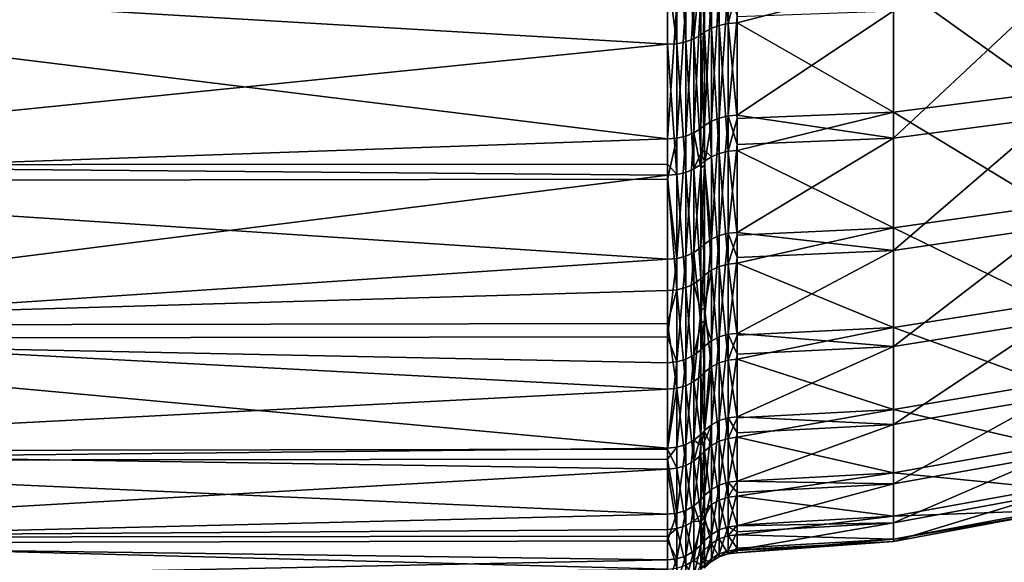
# Model space of a CAD drawing. Units: inches. Extents: x 18 to 237, y -77 to 35.
# Drawn here: x 34 to 49, y -22 to -14 of the extents above; entities that cross this region are included whole.
import ezdxf

# ---------------------------------------------------------------- set-up
doc = ezdxf.new("R2010")
doc.units = ezdxf.units.IN
doc.header["$MEASUREMENT"] = 0

msp = doc.modelspace()

# ---------------------------------------------------------------- linework, layer by layer
for points in [[(44.621, -13.652, -92.572), (44.621, -11.407, -91.027), (44.513, -12.587, -91.717)], [(44.747, -13.606, -92.632), (44.747, -11.368, -91.092), (44.621, -11.407, -91.027)], [(44.747, -13.606, -92.632), (44.621, -11.407, -91.027), (44.621, -13.652, -92.572)], [(44.886, -13.577, -92.669), (44.886, -11.344, -91.132), (44.747, -11.368, -91.092)], [(44.886, -13.577, -92.669), (44.747, -11.368, -91.092), (44.747, -13.606, -92.632)], [(45.031, -13.008, -92.299), (44.886, -11.344, -91.132), (44.886, -13.577, -92.669)], [(44.342, -13.82, -92.358), (44.342, -11.548, -90.793), (44.214, -11.587, -90.728)], [(44.452, -12.627, -91.659), (44.342, -11.548, -90.793), (44.342, -13.82, -92.358)], [(44.072, -13.896, -92.261), (44.072, -11.611, -90.688), (43.923, -12.763, -91.461)], [(44.214, -13.867, -92.298), (44.214, -11.587, -90.728), (44.072, -11.611, -90.688)], [(44.214, -13.867, -92.298), (44.072, -11.611, -90.688), (44.072, -13.896, -92.261)], [(44.342, -13.82, -92.358), (44.214, -11.587, -90.728), (44.214, -13.867, -92.298)], [(44.342, -13.82, -92.358), (44.452, -13.758, -92.438), (44.452, -12.627, -91.659)], [(44.513, -12.587, -91.717), (44.452, -12.627, -91.659), (44.513, -13.714, -92.494)], [(44.513, -13.714, -92.494), (44.452, -12.627, -91.659), (44.452, -13.758, -92.438)], [(44.621, -13.652, -92.572), (44.513, -12.587, -91.717), (44.513, -13.714, -92.494)], [(49.964, -12.652, -92.783), (47.516, -12.922, -92.415), (49.964, -14.672, -94.468)], [(43.923, -12.763, -91.461), (25, -12.787, -91.426), (43.923, -13.906, -92.248)], [(25, -15.818, -93.929), (43.923, -13.906, -92.248), (25, -12.787, -91.426)], [(44.072, -13.896, -92.261), (43.923, -12.763, -91.461), (43.923, -13.906, -92.248)], [(44.886, -12.954, -127.801), (44.886, -15.043, -126.074), (44.747, -15.076, -126.109)], [(44.747, -12.982, -127.839), (44.886, -12.954, -127.801), (44.747, -15.076, -126.109)], [(44.886, -12.954, -127.801), (45.031, -13.465, -127.356), (44.886, -15.043, -126.074)], [(45.031, -13.008, -92.299), (45.031, -13.566, -92.683), (47.516, -12.922, -92.415)], [(47.516, -12.922, -92.415), (45.031, -13.566, -92.683), (47.516, -14.985, -94.137)], [(47.516, -12.922, -92.415), (47.516, -14.985, -94.137), (49.964, -14.672, -94.468)], [(25, -13.08, -128.369), (43.923, -13.268, -128.233), (43.923, -15.408, -126.465)], [(25, -13.08, -128.369), (43.923, -15.408, -126.465), (25, -16.071, -125.818)], [(44.452, -13.127, -128.039), (44.452, -15.244, -126.289), (44.342, -15.313, -126.363)], [(44.452, -13.127, -128.039), (44.342, -15.313, -126.363), (44.342, -13.186, -128.121)], [(44.513, -15.196, -126.237), (44.452, -15.244, -126.289), (44.513, -13.085, -127.981)], [(44.513, -13.085, -127.981), (44.452, -15.244, -126.289), (44.452, -13.127, -128.039)], [(44.621, -15.127, -126.164), (44.513, -15.196, -126.237), (44.621, -13.026, -127.9)], [(44.513, -15.196, -126.237), (44.513, -13.085, -127.981), (44.621, -13.026, -127.9)], [(44.621, -15.127, -126.164), (44.621, -13.026, -127.9), (44.747, -12.982, -127.839)], [(44.747, -12.982, -127.839), (44.747, -15.076, -126.109), (44.621, -15.127, -126.164)], [(44.886, -13.577, -92.669), (45.031, -13.566, -92.683), (45.031, -13.008, -92.299)], [(49.964, -13.098, -126.881), (49.964, -15.073, -125.143), (47.516, -15.394, -125.466)], [(49.964, -13.098, -126.881), (47.516, -15.394, -125.466), (47.516, -13.377, -127.241)], [(44.072, -13.259, -128.22), (44.072, -15.398, -126.453), (43.923, -15.408, -126.465)], [(44.072, -13.259, -128.22), (43.923, -15.408, -126.465), (43.923, -13.268, -128.233)], [(44.214, -13.231, -128.182), (44.214, -15.365, -126.419), (44.072, -15.398, -126.453)], [(44.214, -13.231, -128.182), (44.072, -15.398, -126.453), (44.072, -13.259, -128.22)], [(44.342, -13.186, -128.121), (44.342, -15.313, -126.363), (44.214, -15.365, -126.419)], [(44.342, -13.186, -128.121), (44.214, -15.365, -126.419), (44.214, -13.231, -128.182)], [(47.516, -13.377, -127.241), (47.516, -15.394, -125.466), (45.031, -15.031, -126.061)], [(47.516, -13.377, -127.241), (45.031, -15.031, -126.061), (45.031, -13.465, -127.356)], [(44.886, -15.603, -94.469), (44.886, -13.577, -92.669), (44.747, -13.606, -92.632)], [(44.886, -15.043, -126.074), (45.031, -13.465, -127.356), (45.031, -15.031, -126.061)], [(45.031, -15.085, -94.032), (45.031, -13.566, -92.683), (44.886, -13.577, -92.669)], [(45.031, -15.085, -94.032), (44.886, -13.577, -92.669), (44.886, -15.603, -94.469)], [(45.031, -13.566, -92.683), (45.031, -15.085, -94.032), (47.516, -14.985, -94.137)], [(44.452, -15.641, -94.11), (44.452, -13.758, -92.438), (44.342, -13.82, -92.358)], [(44.513, -13.714, -92.494), (44.452, -13.758, -92.438), (44.513, -15.591, -94.16)], [(44.513, -15.591, -94.16), (44.452, -13.758, -92.438), (44.452, -15.641, -94.11)], [(44.621, -15.691, -94.382), (44.621, -13.652, -92.572), (44.513, -13.714, -92.494)], [(44.621, -15.691, -94.382), (44.513, -13.714, -92.494), (44.513, -15.591, -94.16)], [(44.747, -15.637, -94.436), (44.747, -13.606, -92.632), (44.621, -13.652, -92.572)], [(44.747, -15.637, -94.436), (44.621, -13.652, -92.572), (44.621, -15.691, -94.382)], [(44.886, -15.603, -94.469), (44.747, -13.606, -92.632), (44.747, -15.637, -94.436)], [(25, -15.818, -93.929), (43.923, -15.809, -93.938), (43.923, -13.906, -92.248)], [(44.072, -15.971, -94.103), (44.072, -13.896, -92.261), (43.923, -13.906, -92.248)], [(44.072, -15.971, -94.103), (43.923, -13.906, -92.248), (43.923, -15.809, -93.938)], [(44.214, -15.938, -94.136), (44.214, -13.867, -92.298), (44.072, -13.896, -92.261)], [(44.214, -15.938, -94.136), (44.072, -13.896, -92.261), (44.072, -15.971, -94.103)], [(44.342, -15.884, -94.19), (44.342, -13.82, -92.358), (44.214, -13.867, -92.298)], [(44.342, -15.884, -94.19), (44.214, -13.867, -92.298), (44.214, -15.938, -94.136)], [(44.452, -15.641, -94.11), (44.342, -13.82, -92.358), (44.342, -15.884, -94.19)], [(49.964, -14.672, -94.468), (47.516, -14.985, -94.137), (49.964, -16.469, -96.389)], [(45.031, -15.085, -94.032), (45.031, -15.591, -94.481), (47.516, -14.985, -94.137)], [(47.516, -14.985, -94.137), (45.031, -15.591, -94.481), (47.516, -16.821, -96.098)], [(47.516, -14.985, -94.137), (47.516, -16.821, -96.098), (49.964, -16.469, -96.389)], [(44.513, -15.822, -125.574), (44.513, -15.196, -126.237), (44.621, -15.127, -126.164)], [(44.621, -15.127, -126.164), (44.621, -16.999, -124.183), (44.513, -15.822, -125.574)], [(44.621, -16.999, -124.183), (44.747, -15.076, -126.109), (44.747, -16.941, -124.134)], [(44.621, -15.127, -126.164), (44.747, -15.076, -126.109), (44.621, -16.999, -124.183)], [(44.747, -16.941, -124.134), (44.747, -15.076, -126.109), (44.886, -15.043, -126.074)], [(44.747, -16.941, -124.134), (44.886, -15.043, -126.074), (44.886, -16.904, -124.104)], [(44.886, -15.043, -126.074), (45.031, -15.031, -126.061), (45.031, -15.496, -125.569)], [(44.886, -16.904, -124.104), (44.886, -15.043, -126.074), (45.031, -15.496, -125.569)], [(44.886, -15.603, -94.469), (45.031, -15.591, -94.481), (45.031, -15.085, -94.032)], [(47.516, -15.394, -125.466), (45.031, -15.496, -125.569), (45.031, -15.031, -126.061)], [(49.964, -15.073, -125.143), (49.964, -16.819, -123.176), (47.516, -17.178, -123.457)], [(49.964, -15.073, -125.143), (47.516, -17.178, -123.457), (47.516, -15.394, -125.466)], [(44.342, -15.313, -126.363), (44.342, -17.208, -124.357), (44.214, -17.267, -124.406)], [(44.342, -15.313, -126.363), (44.214, -17.267, -124.406), (44.214, -15.365, -126.419)], [(44.342, -15.313, -126.363), (44.452, -15.244, -126.289), (44.452, -15.872, -125.623)], [(44.452, -15.872, -125.623), (44.342, -17.208, -124.357), (44.342, -15.313, -126.363)], [(44.513, -15.822, -125.574), (44.452, -15.872, -125.623), (44.513, -15.196, -126.237)], [(44.513, -15.196, -126.237), (44.452, -15.872, -125.623), (44.452, -15.244, -126.289)], [(43.923, -16.044, -125.792), (25, -16.071, -125.818), (43.923, -15.408, -126.465)], [(44.072, -15.398, -126.453), (44.072, -17.303, -124.436), (43.923, -16.044, -125.792)], [(44.072, -15.398, -126.453), (43.923, -16.044, -125.792), (43.923, -15.408, -126.465)], [(44.214, -15.365, -126.419), (44.214, -17.267, -124.406), (44.072, -17.303, -124.436)], [(44.214, -15.365, -126.419), (44.072, -17.303, -124.436), (44.072, -15.398, -126.453)], [(47.516, -15.394, -125.466), (47.516, -17.178, -123.457), (45.031, -16.891, -124.093)], [(47.516, -15.394, -125.466), (45.031, -16.891, -124.093), (45.031, -15.496, -125.569)], [(44.513, -15.591, -94.16), (44.452, -15.641, -94.11), (44.513, -15.762, -94.312)], [(44.513, -15.591, -94.16), (44.513, -15.762, -94.312), (44.621, -15.691, -94.382)], [(44.886, -17.394, -96.504), (44.886, -15.603, -94.469), (44.747, -15.637, -94.436)], [(44.886, -16.904, -124.104), (45.031, -15.496, -125.569), (45.031, -16.891, -124.093)], [(45.031, -16.933, -96.007), (45.031, -15.591, -94.481), (44.886, -15.603, -94.469)], [(45.031, -16.933, -96.007), (44.886, -15.603, -94.469), (44.886, -17.394, -96.504)], [(45.031, -15.591, -94.481), (45.031, -16.933, -96.007), (47.516, -16.821, -96.098)], [(44.342, -15.884, -94.19), (44.452, -15.812, -94.262), (44.452, -15.641, -94.11)], [(44.513, -15.762, -94.312), (44.452, -15.641, -94.11), (44.452, -15.812, -94.262)], [(44.513, -15.762, -94.312), (44.452, -15.812, -94.262), (44.513, -17.57, -96.367)], [(44.621, -17.491, -96.429), (44.621, -15.691, -94.382), (44.513, -15.762, -94.312)], [(44.621, -17.491, -96.429), (44.513, -15.762, -94.312), (44.513, -17.57, -96.367)], [(44.747, -17.431, -96.475), (44.747, -15.637, -94.436), (44.621, -15.691, -94.382)], [(44.747, -17.431, -96.475), (44.621, -15.691, -94.382), (44.621, -17.491, -96.429)], [(44.886, -17.394, -96.504), (44.747, -15.637, -94.436), (44.747, -17.431, -96.475)], [(43.923, -15.982, -94.092), (43.923, -15.809, -93.938), (25, -15.818, -93.929)], [(25, -18.369, -96.92), (43.923, -15.982, -94.092), (25, -15.818, -93.929)], [(43.923, -15.809, -93.938), (43.923, -15.982, -94.092), (44.072, -15.971, -94.103)], [(44.214, -17.766, -96.215), (44.214, -15.938, -94.136), (44.072, -15.971, -94.103)], [(44.342, -17.706, -96.262), (44.342, -15.884, -94.19), (44.214, -15.938, -94.136)], [(44.342, -17.706, -96.262), (44.214, -15.938, -94.136), (44.214, -17.766, -96.215)], [(44.452, -17.626, -96.324), (44.452, -15.812, -94.262), (44.342, -15.884, -94.19)], [(44.452, -15.872, -125.623), (44.452, -17.13, -124.292), (44.342, -17.208, -124.357)], [(44.452, -17.626, -96.324), (44.342, -15.884, -94.19), (44.342, -17.706, -96.262)], [(44.513, -17.57, -96.367), (44.452, -15.812, -94.262), (44.452, -17.626, -96.324)], [(44.513, -17.076, -124.247), (44.452, -17.13, -124.292), (44.513, -15.822, -125.574)], [(44.513, -15.822, -125.574), (44.452, -17.13, -124.292), (44.452, -15.872, -125.623)], [(44.513, -15.822, -125.574), (44.621, -16.999, -124.183), (44.513, -17.076, -124.247)], [(25, -18.369, -96.92), (43.923, -17.816, -96.177), (43.923, -15.982, -94.092)], [(43.923, -17.315, -124.446), (25, -16.071, -125.818), (43.923, -16.044, -125.792)], [(43.923, -17.315, -124.446), (25, -18.574, -122.787), (25, -16.071, -125.818)], [(44.072, -17.804, -96.186), (44.072, -15.971, -94.103), (43.923, -15.982, -94.092)], [(44.072, -17.804, -96.186), (43.923, -15.982, -94.092), (43.923, -17.816, -96.177)], [(44.072, -17.303, -124.436), (43.923, -17.315, -124.446), (43.923, -16.044, -125.792)], [(44.214, -17.766, -96.215), (44.072, -15.971, -94.103), (44.072, -17.804, -96.186)], [(49.964, -16.469, -96.389), (47.516, -16.821, -96.098), (49.964, -18.017, -98.516)], [(45.031, -16.933, -96.007), (45.031, -17.38, -96.515), (47.516, -16.821, -96.098)], [(47.516, -16.821, -96.098), (45.031, -17.38, -96.515), (47.516, -18.401, -98.271)], [(49.964, -16.819, -123.176), (49.964, -18.311, -121.009), (47.516, -18.702, -121.244)], [(49.964, -16.819, -123.176), (47.516, -18.702, -121.244), (47.516, -17.178, -123.457)], [(47.516, -16.821, -96.098), (47.516, -18.401, -98.271), (49.964, -18.017, -98.516)], [(44.621, -16.999, -124.183), (44.621, -18.613, -121.986), (44.513, -18.292, -122.592)], [(44.621, -16.999, -124.183), (44.513, -18.292, -122.592), (44.513, -17.076, -124.247)], [(44.747, -16.941, -124.134), (44.747, -18.549, -121.945), (44.621, -18.613, -121.986)], [(44.747, -16.941, -124.134), (44.621, -18.613, -121.986), (44.621, -16.999, -124.183)], [(44.886, -16.904, -124.104), (44.886, -18.509, -121.92), (44.747, -18.549, -121.945)], [(44.886, -16.904, -124.104), (44.747, -18.549, -121.945), (44.747, -16.941, -124.134)], [(44.886, -16.904, -124.104), (45.031, -16.891, -124.093), (45.031, -17.292, -123.547)], [(45.031, -17.292, -123.547), (44.886, -18.509, -121.92), (44.886, -16.904, -124.104)], [(44.886, -17.394, -96.504), (45.031, -17.38, -96.515), (45.031, -16.933, -96.007)], [(47.516, -17.178, -123.457), (45.031, -17.292, -123.547), (45.031, -16.891, -124.093)], [(44.452, -17.13, -124.292), (44.452, -18.35, -122.632), (44.342, -17.208, -124.357)], [(44.513, -18.292, -122.592), (44.452, -18.35, -122.632), (44.513, -17.076, -124.247)], [(44.513, -17.076, -124.247), (44.452, -18.35, -122.632), (44.452, -17.13, -124.292)], [(47.516, -17.178, -123.457), (47.516, -18.702, -121.244), (45.031, -18.495, -121.91)], [(47.516, -17.178, -123.457), (45.031, -18.495, -121.91), (45.031, -17.292, -123.547)], [(43.923, -18.548, -122.768), (25, -18.574, -122.787), (43.923, -17.315, -124.446)], [(44.072, -18.946, -122.2), (43.923, -18.548, -122.768), (44.072, -17.303, -124.436)], [(44.072, -17.303, -124.436), (43.923, -18.548, -122.768), (43.923, -17.315, -124.446)], [(44.072, -18.946, -122.2), (44.072, -17.303, -124.436), (44.214, -17.267, -124.406)], [(44.214, -18.906, -122.175), (44.072, -18.946, -122.2), (44.214, -17.267, -124.406)], [(44.214, -18.906, -122.175), (44.214, -17.267, -124.406), (44.342, -17.208, -124.357)], [(44.342, -17.208, -124.357), (44.342, -18.842, -122.134), (44.214, -18.906, -122.175)], [(44.342, -17.208, -124.357), (44.452, -18.35, -122.632), (44.342, -18.842, -122.134)], [(45.031, -17.292, -123.547), (45.031, -18.495, -121.91), (44.886, -18.509, -121.92)], [(44.621, -17.491, -96.429), (44.513, -17.57, -96.367), (44.513, -18.084, -97.121)], [(44.621, -19.026, -98.681), (44.621, -17.491, -96.429), (44.513, -18.084, -97.121)], [(44.747, -18.961, -98.72), (44.747, -17.431, -96.475), (44.621, -17.491, -96.429)], [(44.747, -18.961, -98.72), (44.621, -17.491, -96.429), (44.621, -19.026, -98.681)], [(44.886, -18.92, -98.744), (44.886, -17.394, -96.504), (44.747, -17.431, -96.475)], [(44.886, -18.92, -98.744), (44.747, -17.431, -96.475), (44.747, -18.961, -98.72)], [(45.031, -18.524, -98.194), (45.031, -17.38, -96.515), (44.886, -17.394, -96.504)], [(45.031, -18.524, -98.194), (44.886, -17.394, -96.504), (44.886, -18.92, -98.744)], [(45.031, -17.38, -96.515), (45.031, -18.524, -98.194), (47.516, -18.401, -98.271)], [(44.452, -18.141, -97.08), (44.452, -17.626, -96.324), (44.342, -17.706, -96.262)], [(44.513, -17.57, -96.367), (44.452, -17.626, -96.324), (44.513, -18.084, -97.121)], [(44.513, -18.084, -97.121), (44.452, -17.626, -96.324), (44.452, -18.141, -97.08)], [(43.923, -18.337, -96.941), (43.923, -17.816, -96.177), (25, -18.369, -96.92)], [(44.072, -17.804, -96.186), (43.923, -17.816, -96.177), (43.923, -18.337, -96.941)], [(44.072, -19.366, -98.479), (44.072, -17.804, -96.186), (43.923, -18.337, -96.941)], [(44.214, -19.326, -98.503), (44.214, -17.766, -96.215), (44.072, -17.804, -96.186)], [(44.214, -19.326, -98.503), (44.072, -17.804, -96.186), (44.072, -19.366, -98.479)], [(44.342, -19.26, -98.542), (44.342, -17.706, -96.262), (44.214, -17.766, -96.215)], [(44.342, -19.26, -98.542), (44.214, -17.766, -96.215), (44.214, -19.326, -98.503)], [(44.452, -18.141, -97.08), (44.342, -17.706, -96.262), (44.342, -19.26, -98.542)], [(44.513, -18.084, -97.121), (44.452, -18.141, -97.08), (44.513, -19.112, -98.63)], [(44.621, -19.026, -98.681), (44.513, -18.084, -97.121), (44.513, -19.112, -98.63)], [(49.964, -18.017, -98.516), (47.516, -18.401, -98.271), (49.964, -19.292, -100.817)], [(44.342, -19.26, -98.542), (44.452, -19.173, -98.594), (44.452, -18.141, -97.08)], [(44.513, -19.112, -98.63), (44.452, -18.141, -97.08), (44.452, -19.173, -98.594)], [(44.513, -18.697, -122.04), (44.452, -18.757, -122.079), (44.513, -18.292, -122.592)], [(44.513, -18.292, -122.592), (44.452, -18.757, -122.079), (44.452, -18.35, -122.632)], [(44.621, -18.613, -121.986), (44.513, -18.697, -122.04), (44.513, -18.292, -122.592)], [(43.923, -18.337, -96.941), (25, -18.369, -96.92), (43.923, -19.38, -98.471)], [(43.923, -19.38, -98.471), (25, -18.369, -96.92), (25, -20.361, -100.308)], [(44.072, -19.366, -98.479), (43.923, -18.337, -96.941), (43.923, -19.38, -98.471)], [(44.452, -18.35, -122.632), (44.452, -18.757, -122.079), (44.342, -18.842, -122.134)], [(47.516, -18.401, -98.271), (45.031, -18.524, -98.194), (45.031, -18.905, -98.753)], [(47.516, -18.401, -98.271), (45.031, -18.905, -98.753), (47.516, -19.703, -100.621)], [(49.964, -18.311, -121.009), (49.964, -19.525, -118.676), (47.516, -19.942, -118.861)], [(49.964, -18.311, -121.009), (47.516, -19.942, -118.861), (47.516, -18.702, -121.244)], [(47.516, -18.401, -98.271), (47.516, -19.703, -100.621), (49.964, -19.292, -100.817)], [(43.923, -18.548, -122.768), (43.923, -18.959, -122.209), (25, -18.574, -122.787)], [(25, -18.574, -122.787), (43.923, -18.959, -122.209), (43.923, -20.316, -119.787)], [(25, -18.574, -122.787), (43.923, -20.316, -119.787), (25, -20.512, -119.367)], [(44.072, -18.946, -122.2), (43.923, -18.959, -122.209), (43.923, -18.548, -122.768)], [(44.747, -18.549, -121.945), (44.747, -19.877, -119.575), (44.621, -19.945, -119.608)], [(44.747, -18.549, -121.945), (44.621, -19.945, -119.608), (44.621, -18.613, -121.986)], [(44.886, -18.509, -121.92), (44.886, -19.834, -119.555), (44.747, -19.877, -119.575)], [(44.886, -18.509, -121.92), (44.747, -19.877, -119.575), (44.747, -18.549, -121.945)], [(44.886, -18.509, -121.92), (45.031, -18.495, -121.91), (45.031, -18.825, -121.32)], [(45.031, -18.825, -121.32), (44.886, -19.834, -119.555), (44.886, -18.509, -121.92)], [(44.886, -18.92, -98.744), (45.031, -18.905, -98.753), (45.031, -18.524, -98.194)], [(47.516, -18.702, -121.244), (45.031, -18.825, -121.32), (45.031, -18.495, -121.91)], [(44.342, -18.842, -122.134), (44.452, -18.757, -122.079), (44.342, -20.19, -119.726)], [(44.342, -20.19, -119.726), (44.452, -18.757, -122.079), (44.452, -20.099, -119.682)], [(44.513, -20.035, -119.651), (44.452, -20.099, -119.682), (44.513, -18.697, -122.04)], [(44.513, -18.697, -122.04), (44.452, -20.099, -119.682), (44.452, -18.757, -122.079)], [(44.621, -18.613, -121.986), (44.621, -19.945, -119.608), (44.513, -20.035, -119.651)], [(44.621, -18.613, -121.986), (44.513, -20.035, -119.651), (44.513, -18.697, -122.04)], [(47.516, -18.702, -121.244), (47.516, -19.942, -118.861), (45.031, -19.818, -119.547)], [(47.516, -18.702, -121.244), (45.031, -19.818, -119.547), (45.031, -18.825, -121.32)], [(44.072, -20.301, -119.78), (44.072, -18.946, -122.2), (44.214, -18.906, -122.175)], [(44.214, -18.906, -122.175), (44.214, -20.259, -119.759), (44.072, -20.301, -119.78)], [(44.342, -18.842, -122.134), (44.342, -20.19, -119.726), (44.214, -20.259, -119.759)], [(44.214, -18.906, -122.175), (44.342, -18.842, -122.134), (44.214, -20.259, -119.759)], [(44.747, -18.961, -98.72), (44.886, -20.16, -101.154), (44.886, -18.92, -98.744)], [(45.031, -18.825, -121.32), (45.031, -19.818, -119.547), (44.886, -19.834, -119.555)], [(44.886, -18.92, -98.744), (45.031, -19.835, -100.56), (45.031, -18.905, -98.753)], [(44.886, -18.92, -98.744), (44.886, -20.16, -101.154), (45.031, -19.835, -100.56)], [(47.516, -19.703, -100.621), (45.031, -18.905, -98.753), (45.031, -19.835, -100.56)], [(44.072, -20.301, -119.78), (43.923, -20.316, -119.787), (44.072, -18.946, -122.2)], [(43.923, -20.316, -119.787), (43.923, -18.959, -122.209), (44.072, -18.946, -122.2)], [(44.621, -20.273, -101.105), (44.621, -19.026, -98.681), (44.513, -20.052, -100.456)], [(44.513, -20.052, -100.456), (44.621, -19.026, -98.681), (44.513, -19.112, -98.63)], [(44.621, -19.026, -98.681), (44.747, -20.204, -101.135), (44.747, -18.961, -98.72)], [(44.621, -20.273, -101.105), (44.747, -20.204, -101.135), (44.621, -19.026, -98.681)], [(44.747, -18.961, -98.72), (44.747, -20.204, -101.135), (44.886, -20.16, -101.154)], [(44.342, -19.26, -98.542), (44.452, -20.115, -100.426), (44.452, -19.173, -98.594)], [(44.513, -19.112, -98.63), (44.452, -19.173, -98.594), (44.513, -20.052, -100.456)], [(44.513, -20.052, -100.456), (44.452, -19.173, -98.594), (44.452, -20.115, -100.426)], [(43.923, -19.38, -98.471), (25, -20.361, -100.308), (43.923, -20.332, -100.323)], [(44.072, -20.635, -100.946), (44.072, -19.366, -98.479), (43.923, -20.332, -100.323)], [(43.923, -20.332, -100.323), (44.072, -19.366, -98.479), (43.923, -19.38, -98.471)], [(44.072, -19.366, -98.479), (44.214, -20.592, -100.965), (44.214, -19.326, -98.503)], [(44.072, -20.635, -100.946), (44.214, -20.592, -100.965), (44.072, -19.366, -98.479)], [(44.214, -19.326, -98.503), (44.342, -20.522, -100.996), (44.342, -19.26, -98.542)], [(44.214, -19.326, -98.503), (44.214, -20.592, -100.965), (44.342, -20.522, -100.996)], [(44.342, -19.26, -98.542), (44.342, -20.522, -100.996), (44.452, -20.115, -100.426)], [(49.964, -20.274, -103.257), (49.964, -19.292, -100.817), (47.516, -19.703, -100.621)], [(49.964, -19.525, -118.676), (49.964, -20.443, -116.21), (47.516, -20.88, -116.343)], [(49.964, -19.525, -118.676), (47.516, -20.88, -116.343), (47.516, -19.942, -118.861)], [(44.886, -19.834, -119.555), (44.886, -20.858, -117.045), (44.747, -20.903, -117.06)], [(44.886, -19.834, -119.555), (44.747, -20.903, -117.06), (44.747, -19.877, -119.575)], [(44.886, -19.834, -119.555), (45.031, -19.818, -119.547), (45.031, -20.074, -118.92)], [(45.031, -20.074, -118.92), (44.886, -20.858, -117.045), (44.886, -19.834, -119.555)], [(44.886, -20.16, -101.154), (45.031, -20.144, -101.161), (45.031, -19.835, -100.56)], [(47.516, -19.703, -100.621), (45.031, -19.835, -100.56), (45.031, -20.144, -101.161)], [(47.516, -20.707, -103.113), (47.516, -19.703, -100.621), (45.031, -20.144, -101.161)], [(47.516, -19.942, -118.861), (45.031, -20.074, -118.92), (45.031, -19.818, -119.547)], [(49.964, -20.274, -103.257), (47.516, -19.703, -100.621), (47.516, -20.707, -103.113)], [(44.513, -20.207, -119.229), (44.513, -20.035, -119.651), (44.621, -19.945, -119.608)], [(44.621, -19.945, -119.608), (44.621, -20.974, -117.084), (44.513, -21.069, -117.116)], [(44.621, -19.945, -119.608), (44.513, -21.069, -117.116), (44.513, -20.207, -119.229)], [(44.747, -19.877, -119.575), (44.747, -20.903, -117.06), (44.621, -20.974, -117.084)], [(44.747, -19.877, -119.575), (44.621, -20.974, -117.084), (44.621, -19.945, -119.608)], [(47.516, -19.942, -118.861), (47.516, -20.88, -116.343), (45.031, -20.841, -117.039)], [(47.516, -19.942, -118.861), (45.031, -20.841, -117.039), (45.031, -20.074, -118.92)], [(44.342, -20.19, -119.726), (44.452, -20.099, -119.682), (44.452, -20.271, -119.259)], [(44.342, -20.522, -100.996), (44.452, -20.429, -101.036), (44.452, -20.115, -100.426)], [(44.513, -20.207, -119.229), (44.452, -20.271, -119.259), (44.513, -20.035, -119.651)], [(44.513, -20.035, -119.651), (44.452, -20.271, -119.259), (44.452, -20.099, -119.682)], [(44.513, -20.052, -100.456), (44.452, -20.115, -100.426), (44.513, -20.364, -101.065)], [(44.513, -20.364, -101.065), (44.452, -20.115, -100.426), (44.452, -20.429, -101.036)], [(44.513, -20.052, -100.456), (44.513, -20.364, -101.065), (44.621, -20.273, -101.105)], [(44.886, -21.094, -103.699), (44.886, -20.16, -101.154), (44.747, -20.204, -101.135)], [(45.031, -20.074, -118.92), (45.031, -20.841, -117.039), (44.886, -20.858, -117.045)], [(44.886, -20.16, -101.154), (45.031, -20.844, -103.069), (45.031, -20.144, -101.161)], [(44.886, -21.094, -103.699), (45.031, -20.844, -103.069), (44.886, -20.16, -101.154)], [(47.516, -20.707, -103.113), (45.031, -20.144, -101.161), (45.031, -20.844, -103.069)], [(43.923, -20.316, -119.787), (43.923, -20.49, -119.359), (25, -20.512, -119.367)], [(43.923, -20.49, -119.359), (43.923, -20.316, -119.787), (44.072, -20.301, -119.78)], [(44.072, -20.301, -119.78), (44.072, -21.349, -117.211), (43.923, -20.49, -119.359)], [(44.072, -21.349, -117.211), (44.214, -20.259, -119.759), (44.214, -21.305, -117.196)], [(44.072, -20.301, -119.78), (44.214, -20.259, -119.759), (44.072, -21.349, -117.211)], [(44.214, -21.305, -117.196), (44.214, -20.259, -119.759), (44.342, -20.19, -119.726)], [(44.214, -21.305, -117.196), (44.342, -20.19, -119.726), (44.342, -21.232, -117.171)], [(44.342, -21.232, -117.171), (44.342, -20.19, -119.726), (44.452, -20.271, -119.259)], [(44.342, -21.232, -117.171), (44.452, -20.271, -119.259), (44.452, -21.136, -117.139)], [(44.513, -21.069, -117.116), (44.452, -21.136, -117.139), (44.513, -20.207, -119.229)], [(44.513, -20.207, -119.229), (44.452, -21.136, -117.139), (44.452, -20.271, -119.259)], [(44.621, -20.273, -101.105), (44.513, -20.364, -101.065), (44.621, -21.212, -103.664)], [(44.747, -21.14, -103.685), (44.747, -20.204, -101.135), (44.621, -20.273, -101.105)], [(44.621, -20.273, -101.105), (44.621, -21.212, -103.664), (44.747, -21.14, -103.685)], [(44.747, -21.14, -103.685), (44.886, -21.094, -103.699), (44.747, -20.204, -101.135)], [(49.964, -20.949, -105.8), (49.964, -20.274, -103.257), (47.516, -20.707, -103.113)], [(43.923, -20.332, -100.323), (25, -20.361, -100.308), (43.923, -20.65, -100.94)], [(25, -21.735, -103.991), (43.923, -20.65, -100.94), (25, -20.361, -100.308)], [(43.923, -20.332, -100.323), (43.923, -20.65, -100.94), (44.072, -20.635, -100.946)], [(44.342, -20.522, -100.996), (44.452, -21.376, -103.615), (44.452, -20.429, -101.036)], [(44.513, -20.364, -101.065), (44.452, -20.429, -101.036), (44.513, -21.308, -103.635)], [(44.513, -21.308, -103.635), (44.452, -20.429, -101.036), (44.452, -21.376, -103.615)], [(44.513, -20.364, -101.065), (44.513, -21.308, -103.635), (44.621, -21.212, -103.664)], [(49.964, -20.443, -116.21), (49.964, -21.052, -113.651), (47.516, -21.501, -113.729)], [(49.964, -20.443, -116.21), (47.516, -21.501, -113.729), (47.516, -20.88, -116.343)], [(25, -20.512, -119.367), (43.923, -20.49, -119.359), (43.923, -21.364, -117.216)], [(25, -20.512, -119.367), (43.923, -21.364, -117.216), (25, -21.827, -115.663)], [(43.923, -20.49, -119.359), (44.072, -21.349, -117.211), (43.923, -21.364, -117.216)], [(44.072, -20.635, -100.946), (43.923, -20.65, -100.94), (44.072, -21.591, -103.55)], [(44.214, -21.546, -103.564), (44.214, -20.592, -100.965), (44.072, -20.635, -100.946)], [(44.072, -20.635, -100.946), (44.072, -21.591, -103.55), (44.214, -21.546, -103.564)], [(44.342, -21.473, -103.586), (44.342, -20.522, -100.996), (44.214, -20.592, -100.965)], [(44.214, -21.546, -103.564), (44.342, -21.473, -103.586), (44.214, -20.592, -100.965)], [(44.342, -21.473, -103.586), (44.452, -21.376, -103.615), (44.342, -20.522, -100.996)], [(25, -21.735, -103.991), (43.923, -21.607, -103.546), (43.923, -20.65, -100.94)], [(43.923, -20.65, -100.94), (43.923, -21.607, -103.546), (44.072, -21.591, -103.55)], [(47.516, -20.707, -103.113), (45.031, -20.844, -103.069), (45.031, -21.078, -103.704)], [(47.516, -21.396, -105.71), (47.516, -20.707, -103.113), (45.031, -21.078, -103.704)], [(49.964, -20.949, -105.8), (47.516, -20.707, -103.113), (47.516, -21.396, -105.71)], [(44.747, -20.903, -117.06), (44.747, -21.612, -114.438), (44.621, -21.686, -114.453)], [(44.747, -20.903, -117.06), (44.621, -21.686, -114.453), (44.621, -20.974, -117.084)], [(44.886, -20.858, -117.045), (44.886, -21.565, -114.428), (44.747, -21.612, -114.438)], [(44.886, -20.858, -117.045), (44.747, -21.612, -114.438), (44.747, -20.903, -117.06)], [(44.886, -20.858, -117.045), (45.031, -20.841, -117.039), (45.031, -21.018, -116.386)], [(44.886, -21.094, -103.699), (45.031, -21.078, -103.704), (45.031, -20.844, -103.069)], [(45.031, -21.018, -116.386), (44.886, -21.565, -114.428), (44.886, -20.858, -117.045)], [(47.516, -20.88, -116.343), (45.031, -21.018, -116.386), (45.031, -20.841, -117.039)], [(47.516, -20.88, -116.343), (47.516, -21.501, -113.729), (45.031, -21.548, -114.425)], [(47.516, -20.88, -116.343), (45.031, -21.548, -114.425), (45.031, -21.018, -116.386)], [(49.964, -21.306, -108.406), (49.964, -20.949, -105.8), (47.516, -21.396, -105.71)], [(44.513, -21.486, -115.574), (44.452, -21.555, -115.592), (44.513, -21.069, -117.116)], [(44.513, -21.069, -117.116), (44.452, -21.555, -115.592), (44.452, -21.136, -117.139)], [(44.621, -20.974, -117.084), (44.621, -21.686, -114.453), (44.513, -21.486, -115.574)], [(44.621, -20.974, -117.084), (44.513, -21.486, -115.574), (44.513, -21.069, -117.116)], [(44.886, -21.709, -106.339), (44.886, -21.094, -103.699), (44.747, -21.14, -103.685)], [(45.031, -21.018, -116.386), (45.031, -21.548, -114.425), (44.886, -21.565, -114.428)], [(45.031, -21.538, -105.683), (45.031, -21.078, -103.704), (44.886, -21.094, -103.699)], [(44.886, -21.709, -106.339), (45.031, -21.538, -105.683), (44.886, -21.094, -103.699)], [(47.516, -21.396, -105.71), (45.031, -21.078, -103.704), (45.031, -21.538, -105.683)], [(49.964, -21.052, -113.651), (49.964, -21.341, -111.036), (47.516, -21.796, -111.059)], [(49.964, -21.052, -113.651), (47.516, -21.796, -111.059), (47.516, -21.501, -113.729)], [(44.342, -21.232, -117.171), (44.342, -21.953, -114.508), (44.214, -22.027, -114.523)], [(44.342, -21.232, -117.171), (44.214, -22.027, -114.523), (44.214, -21.305, -117.196)], [(44.342, -21.232, -117.171), (44.452, -21.136, -117.139), (44.452, -21.555, -115.592)], [(44.452, -21.555, -115.592), (44.342, -21.953, -114.508), (44.342, -21.232, -117.171)], [(44.621, -21.212, -103.664), (44.513, -21.308, -103.635), (44.513, -21.412, -104.079)], [(44.621, -21.212, -103.664), (44.513, -21.412, -104.079), (44.621, -21.83, -106.318)], [(44.747, -21.14, -103.685), (44.621, -21.212, -103.664), (44.747, -21.756, -106.331)], [(44.621, -21.212, -103.664), (44.621, -21.83, -106.318), (44.747, -21.756, -106.331)], [(44.747, -21.14, -103.685), (44.747, -21.756, -106.331), (44.886, -21.709, -106.339)], [(43.923, -21.364, -117.216), (43.923, -21.787, -115.652), (25, -21.827, -115.663)], [(44.072, -21.349, -117.211), (44.072, -22.073, -114.533), (43.923, -21.787, -115.652)], [(44.072, -21.349, -117.211), (43.923, -21.787, -115.652), (43.923, -21.364, -117.216)], [(44.214, -21.305, -117.196), (44.214, -22.027, -114.523), (44.072, -22.073, -114.533)], [(44.214, -21.305, -117.196), (44.072, -22.073, -114.533), (44.072, -21.349, -117.211)], [(44.452, -21.48, -104.06), (44.452, -21.376, -103.615), (44.342, -21.473, -103.586)], [(44.513, -21.308, -103.635), (44.452, -21.376, -103.615), (44.513, -21.412, -104.079)], [(44.513, -21.412, -104.079), (44.452, -21.376, -103.615), (44.452, -21.48, -104.06)], [(44.513, -21.412, -104.079), (44.452, -21.48, -104.06), (44.513, -21.929, -106.302)], [(44.621, -21.83, -106.318), (44.513, -21.412, -104.079), (44.513, -21.929, -106.302)], [(47.516, -21.396, -105.71), (45.031, -21.538, -105.683), (45.031, -21.691, -106.342)], [(47.516, -21.761, -108.372), (47.516, -21.396, -105.71), (45.031, -21.691, -106.342)], [(49.964, -21.341, -111.036), (49.964, -21.306, -108.406), (47.516, -21.761, -108.372)], [(49.964, -21.306, -108.406), (47.516, -21.396, -105.71), (47.516, -21.761, -108.372)], [(49.964, -21.341, -111.036), (47.516, -21.761, -108.372), (47.516, -21.796, -111.059)], [(44.214, -21.546, -103.564), (44.072, -21.591, -103.55), (44.214, -22.174, -106.26)], [(44.342, -22.099, -106.273), (44.342, -21.473, -103.586), (44.214, -21.546, -103.564)], [(44.214, -21.546, -103.564), (44.214, -22.174, -106.26), (44.342, -22.099, -106.273)], [(44.342, -22.099, -106.273), (44.452, -21.48, -104.06), (44.342, -21.473, -103.586)], [(44.452, -21.999, -106.29), (44.452, -21.48, -104.06), (44.342, -22.099, -106.273)], [(44.452, -21.555, -115.592), (44.452, -21.853, -114.487), (44.342, -21.953, -114.508)], [(44.513, -21.929, -106.302), (44.452, -21.48, -104.06), (44.452, -21.999, -106.29)], [(44.513, -21.784, -114.473), (44.452, -21.853, -114.487), (44.513, -21.486, -115.574)], [(44.513, -21.486, -115.574), (44.452, -21.853, -114.487), (44.452, -21.555, -115.592)], [(44.621, -21.686, -114.453), (44.513, -21.784, -114.473), (44.513, -21.486, -115.574)], [(44.886, -21.565, -114.428), (44.886, -21.946, -111.745), (44.747, -21.993, -111.748)], [(44.886, -21.565, -114.428), (44.747, -21.993, -111.748), (44.747, -21.612, -114.438)], [(45.031, -21.691, -106.342), (45.031, -21.538, -105.683), (44.886, -21.709, -106.339)], [(44.886, -21.565, -114.428), (45.031, -21.548, -114.425), (45.031, -21.643, -113.755)], [(45.031, -21.643, -113.755), (44.886, -21.946, -111.745), (44.886, -21.565, -114.428)], [(47.516, -21.501, -113.729), (45.031, -21.643, -113.755), (45.031, -21.548, -114.425)], [(47.516, -21.501, -113.729), (47.516, -21.796, -111.059), (45.031, -21.929, -111.743)], [(47.516, -21.501, -113.729), (45.031, -21.929, -111.743), (45.031, -21.643, -113.755)], [(43.923, -21.711, -103.996), (43.923, -21.607, -103.546), (25, -21.735, -103.991)], [(43.923, -21.711, -103.996), (25, -21.735, -103.991), (43.923, -22.236, -106.25)], [(43.923, -22.236, -106.25), (25, -21.735, -103.991), (25, -22.448, -107.856)], [(44.072, -21.591, -103.55), (43.923, -21.607, -103.546), (43.923, -21.711, -103.996)], [(44.072, -21.591, -103.55), (43.923, -21.711, -103.996), (44.072, -22.22, -106.253)], [(44.072, -22.22, -106.253), (43.923, -21.711, -103.996), (43.923, -22.236, -106.25)], [(44.072, -21.591, -103.55), (44.072, -22.22, -106.253), (44.214, -22.174, -106.26)], [(44.621, -21.686, -114.453), (44.621, -22.069, -111.754), (44.513, -22.169, -111.762)], [(44.621, -21.686, -114.453), (44.513, -22.169, -111.762), (44.513, -21.784, -114.473)], [(44.747, -21.612, -114.438), (44.747, -21.993, -111.748), (44.621, -22.069, -111.754)], [(44.747, -21.612, -114.438), (44.621, -22.069, -111.754), (44.621, -21.686, -114.453)], [(44.886, -21.994, -109.034), (44.886, -21.709, -106.339), (44.747, -21.756, -106.331)], [(45.031, -21.643, -113.755), (45.031, -21.929, -111.743), (44.886, -21.946, -111.745)], [(45.031, -21.905, -108.362), (45.031, -21.691, -106.342), (44.886, -21.709, -106.339)], [(45.031, -21.905, -108.362), (44.886, -21.709, -106.339), (44.886, -21.994, -109.034)], [(47.516, -21.761, -108.372), (45.031, -21.691, -106.342), (45.031, -21.905, -108.362)], [(25, -21.827, -115.663), (43.923, -21.787, -115.652), (43.923, -22.089, -114.536)], [(25, -21.827, -115.663), (43.923, -22.089, -114.536), (25, -22.479, -111.787)], [(44.072, -22.073, -114.533), (43.923, -22.089, -114.536), (43.923, -21.787, -115.652)], [(44.452, -21.853, -114.487), (44.452, -22.239, -111.768), (44.342, -22.34, -111.776)], [(44.452, -21.853, -114.487), (44.342, -22.34, -111.776), (44.342, -21.953, -114.508)], [(44.513, -22.169, -111.762), (44.452, -22.239, -111.768), (44.513, -21.784, -114.473)], [(44.513, -21.784, -114.473), (44.452, -22.239, -111.768), (44.452, -21.853, -114.487)], [(44.621, -22.117, -109.029), (44.621, -21.83, -106.318), (44.513, -22.097, -107.89)], [(44.621, -21.83, -106.318), (44.513, -21.929, -106.302), (44.513, -22.097, -107.89)], [(44.747, -22.042, -109.032), (44.747, -21.756, -106.331), (44.621, -21.83, -106.318)], [(44.747, -22.042, -109.032), (44.621, -21.83, -106.318), (44.621, -22.117, -109.029)], [(44.886, -21.994, -109.034), (44.747, -21.756, -106.331), (44.747, -22.042, -109.032)], [(47.516, -21.761, -108.372), (45.031, -21.905, -108.362), (45.031, -21.977, -109.035)], [(47.516, -21.796, -111.059), (47.516, -21.761, -108.372), (45.031, -21.977, -109.035)], [(47.516, -21.796, -111.059), (45.031, -21.941, -111.067), (45.031, -21.929, -111.743)], [(47.516, -21.796, -111.059), (45.031, -21.977, -109.035), (45.031, -21.941, -111.067)], [(44.214, -22.027, -114.523), (44.214, -22.416, -111.782), (44.072, -22.463, -111.786)], [(44.214, -22.027, -114.523), (44.072, -22.463, -111.786), (44.072, -22.073, -114.533)], [(44.342, -21.953, -114.508), (44.342, -22.34, -111.776), (44.214, -22.416, -111.782)], [(44.342, -21.953, -114.508), (44.214, -22.416, -111.782), (44.214, -22.027, -114.523)], [(44.452, -22.167, -107.884), (44.452, -21.999, -106.29), (44.342, -22.099, -106.273)], [(44.513, -21.929, -106.302), (44.452, -21.999, -106.29), (44.513, -22.097, -107.89)], [(44.513, -22.097, -107.89), (44.452, -21.999, -106.29), (44.452, -22.167, -107.884)], [(44.747, -21.993, -111.748), (44.747, -22.042, -109.032), (44.621, -22.117, -109.029)], [(44.747, -21.993, -111.748), (44.621, -22.117, -109.029), (44.621, -22.069, -111.754)], [(44.886, -21.946, -111.745), (44.886, -21.994, -109.034), (44.747, -22.042, -109.032)], [(44.886, -21.946, -111.745), (44.747, -22.042, -109.032), (44.747, -21.993, -111.748)], [(44.886, -21.994, -109.034), (45.031, -21.977, -109.035), (45.031, -21.905, -108.362)], [(44.886, -21.946, -111.745), (45.031, -21.929, -111.743), (45.031, -21.941, -111.067)], [(45.031, -21.941, -111.067), (45.031, -21.977, -109.035), (44.886, -21.994, -109.034)], [(45.031, -21.941, -111.067), (44.886, -21.994, -109.034), (44.886, -21.946, -111.745)], [(25, -22.479, -111.787), (43.923, -22.089, -114.536), (43.923, -22.479, -111.787)], [(44.072, -22.073, -114.533), (44.072, -22.463, -111.786), (43.923, -22.479, -111.787)], [(44.072, -22.073, -114.533), (43.923, -22.479, -111.787), (43.923, -22.089, -114.536)], [(44.342, -22.389, -109.017), (44.342, -22.099, -106.273), (44.214, -22.174, -106.26)], [(44.452, -22.167, -107.884), (44.342, -22.099, -106.273), (44.342, -22.389, -109.017)], [(44.513, -22.097, -107.89), (44.452, -22.167, -107.884), (44.513, -22.217, -109.025)], [(44.621, -22.069, -111.754), (44.621, -22.117, -109.029), (44.513, -22.217, -109.025)], [(44.621, -22.069, -111.754), (44.513, -22.217, -109.025), (44.513, -22.169, -111.762)], [(44.621, -22.117, -109.029), (44.513, -22.097, -107.89), (44.513, -22.217, -109.025)]]:
    msp.add_3dface(points)

doc.saveas('drawing.dxf')
